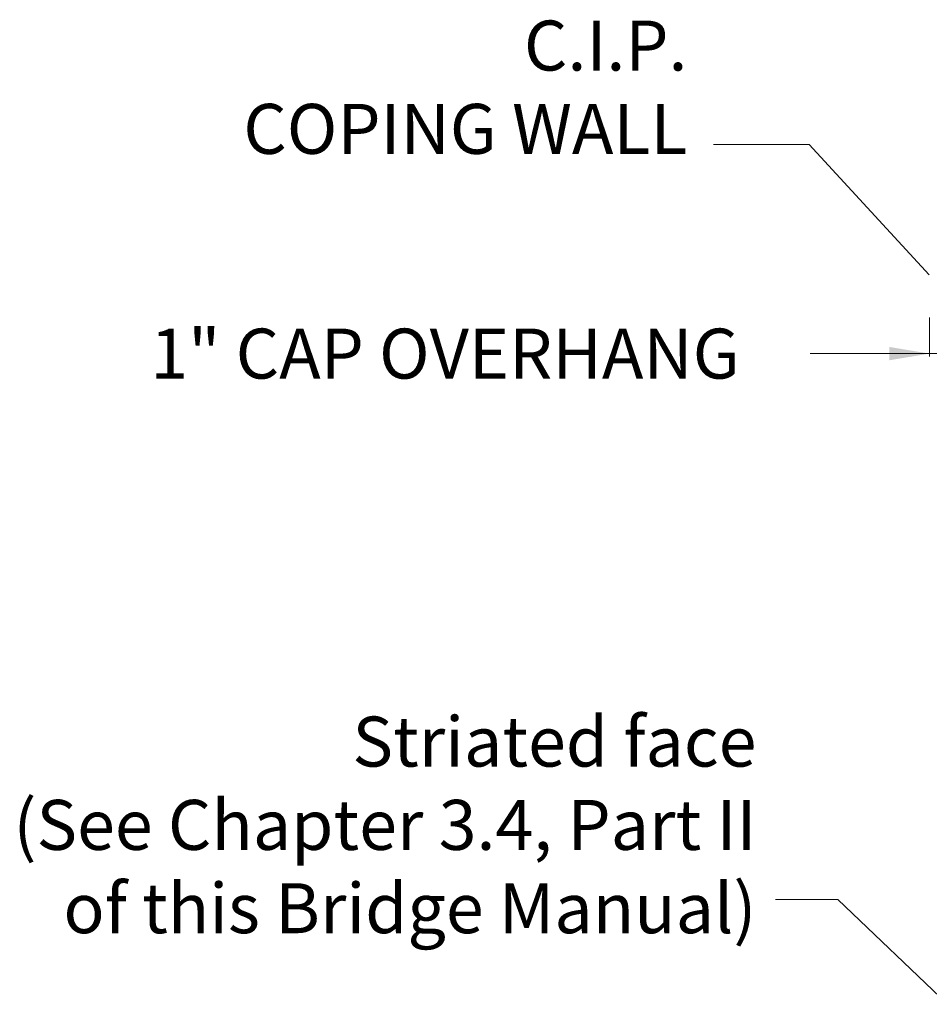
# Model space of a CAD drawing. Extents: x -139 to 53, y -27 to 229.
# Drawn here: x -92 to -37, y 144 to 203 of the extents above; entities that cross this region are included whole.
import ezdxf

# ---------------------------------------------------------------- set-up
doc = ezdxf.new("R2010")
doc.units = 0
doc.header["$LTSCALE"] = 0.5
doc.header["$MEASUREMENT"] = 0
doc.layers.add('PR-BR-DIMS', color=4, linetype='Continuous')
doc.layers.add('PR-BR-TEXT', color=2, linetype='Continuous')
doc.styles.add('DOT-BR-DES', font='romans.shx', dxfattribs={"oblique": 15, "height": 0.0938})
doc.styles.add('DOT-BR4', font='romans.shx', dxfattribs={"height": 0.125})
doc.dimstyles.new('DOT-BR-IN', dxfattribs={"dimtxt": 0.125, "dimasz": 0.1, "dimexe": 0.09, "dimexo": 0.0625, "dimgap": 0.05, "dimtad": 1, "dimtoh": 1, "dimdec": 3, "dimzin": 3, "dimdsep": 46, "dimlunit": 5, "dimtxsty": 'DOT-BR4', "dimcen": 0.09, "dimclrd": 256, "dimclre": 256, "dimclrt": 2, "dimaunit": 1, "dimadec": 4, "dimazin": 0, "dimtfac": 0.7, "dimtdec": 3, "dimtmove": 2, "dimatfit": 3, "dimfxl": 1, "dimtolj": 1, "dimtzin": 0, "dimlwd": 15, "dimlwe": 15, "dimarcsym": 0})
doc.dimstyles.new('DOT-BR-IN$0', dxfattribs={"dimtxt": 0.125, "dimasz": 0.1, "dimexe": 0.09, "dimexo": 0.0625, "dimgap": 0.05, "dimtad": 1, "dimtoh": 1, "dimdec": 3, "dimzin": 3, "dimdsep": 46, "dimlunit": 5, "dimtxsty": 'DOT-BR4', "dimcen": 0.09, "dimclrd": 256, "dimclre": 256, "dimclrt": 2, "dimaunit": 1, "dimadec": 4, "dimazin": 0, "dimtfac": 0.7, "dimtdec": 3, "dimtmove": 2, "dimatfit": 3, "dimfxl": 1, "dimtolj": 1, "dimtzin": 0, "dimlwd": 15, "dimlwe": 15, "dimarcsym": 0})

# ---------------------------------------------------------------- blocks, each defined once
blk = doc.blocks.new('*D116')
at = {"layer": 'Defpoints', "color": 0, "transparency": 16777216}
for p in [(-36.402, 182.928), (-37.402, 181.254), (-36.402, 180.254)]:
    blk.add_point(p, dxfattribs=at)
at = {"layer": 'PR-BR-DIMS', "lineweight": 15, "transparency": 16777216}
for p, q in [((-37.402, 182.754), (-37.402, 185.088)), ((-36.402, 181.754), (-36.402, 185.088)), ((-44.564, 182.928), (-37.402, 182.928)), ((-39.802, 182.928), (-42.202, 182.928)), ((-37.402, 182.928), (-36.402, 182.928)), ((-37.402, 182.928), (-36.402, 182.928)), ((-34.002, 182.928), (-31.602, 182.928))]:
    blk.add_line(p, q, dxfattribs=at)
at = {"layer": 'PR-BR-DIMS', "transparency": 16777216}
for points in [[(-39.802, 183.328), (-39.802, 182.528), (-37.402, 182.928)], [(-34.002, 183.328), (-34.002, 182.528), (-36.402, 182.928)]]:
    blk.add_solid(points, dxfattribs=at)
at = {"layer": 'PR-BR-DIMS', "color": 2, "transparency": 16777216, "insert": (-66.479, 182.928), "char_height": 3, "attachment_point": 5, "style": 'DOT-BR4'}
blk.add_mtext('\\A1;1" CAP OVERHANG', dxfattribs=at)

msp = doc.modelspace()

# ---------------------------------------------------------------- texts
at = {"layer": 'PR-BR-TEXT', "color": 2, "insert": (-51.9238, 193.9803), "char_height": 3, "attachment_point": 9, "style": 'DOT-BR4'}
msp.add_mtext('C.I.P.\\PCOPING WALL', dxfattribs=at)
at = {"layer": 'PR-BR-TEXT', "insert": (-47.7815, 147.2053), "char_height": 3, "width": 65.016258, "attachment_point": 9, "style": 'DOT-BR-DES'}
msp.add_mtext('Striated face\\P(See Chapter 3.4, Part II \\Pof this Bridge Manual)', dxfattribs=at)

# ---------------------------------------------------------------- dimensions: what is measured, and where the dimension line sits
at = {"layer": 'PR-BR-DIMS'}
dim = msp.add_linear_dim(base=(-36.4016, 182.9277), p1=(-37.4016, 181.2538), p2=(-36.4016, 180.2538), text='<> CAP OVERHANG', dimstyle='DOT-BR-IN$0', override={"dimtad": 0, "dimpost": '"', "dimtmove": 1}, dxfattribs=at)
dim.commit()
dim.dimension.update_dxf_attribs({"geometry": '*D116', "text_midpoint": (-66.4785, 182.7131), "dimtype": 160})

# ---------------------------------------------------------------- leaders
for points in [[(-37.4075, 187.653), (-44.6251, 195.4803), (-50.3692, 195.4803)], [(-36.3029, 143.8742), (-42.897, 150.1574), (-46.6353, 150.1574)]]:
    msp.add_leader(points, dimstyle='DOT-BR-IN', dxfattribs=at)

doc.saveas('drawing.dxf')
